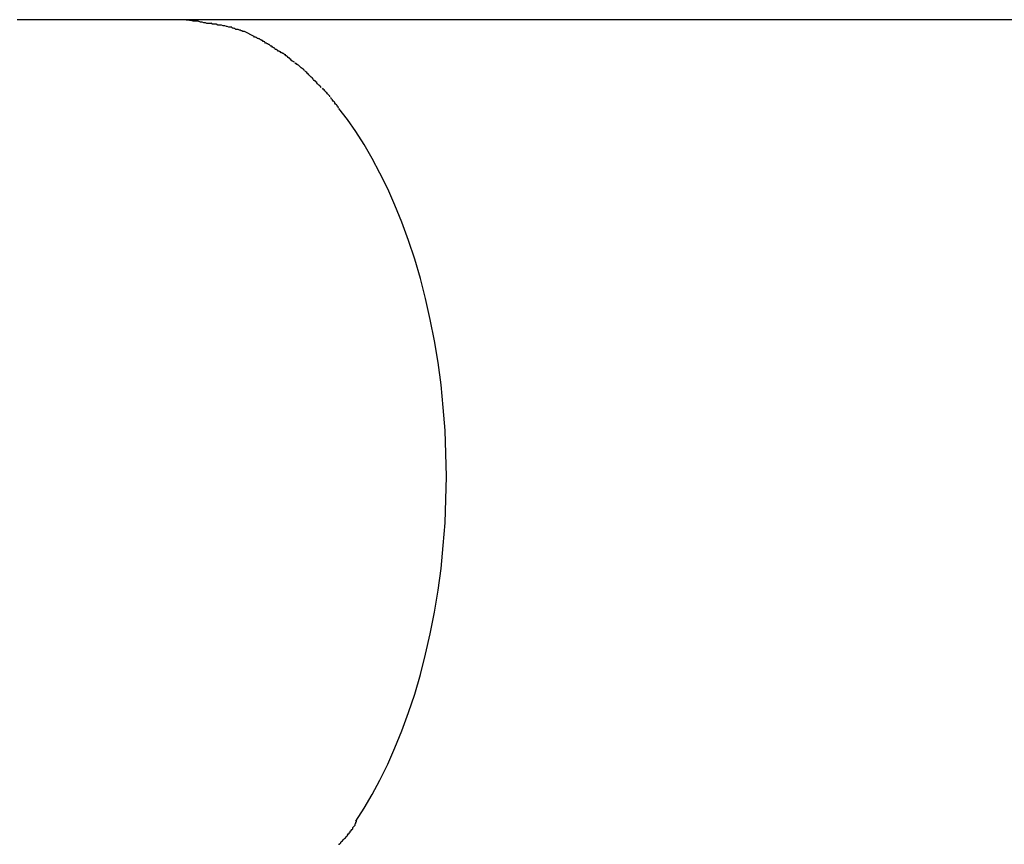
# Model space of a CAD drawing. Extents: x -37 to 37, y -31.5 to 31.5.
# Drawn here: x -28.6 to -28.3, y 9.5 to 9.8 of the extents above; entities that cross this region are included whole.
import ezdxf

# ---------------------------------------------------------------- set-up
doc = ezdxf.new("R2010")
doc.units = 0
doc.layers.get('0').update_dxf_attribs({"linetype": 'CONTINUOUS'})

msp = doc.modelspace()

# ---------------------------------------------------------------- linework, layer by layer
at = {"color": 0}
for points in [[(-28.5831, 9.762), (-28.59, 9.762), (-28.597, 9.762), (-28.6038, 9.762), (-28.6107, 9.762), (-28.6175, 9.762), (-28.6242, 9.762), (-28.631, 9.762), (-28.6377, 9.762), (-28.6444, 9.762)], [(-28.0958, 9.762), (-28.5831, 9.762)], [(-28.5727, 9.7606), (-28.5727, 9.7606), (-28.5732, 9.7606), (-28.5738, 9.7606), (-28.5744, 9.7606), (-28.575, 9.7609), (-28.5756, 9.7609), (-28.5762, 9.7611), (-28.5768, 9.7611), (-28.5777, 9.7614), (-28.5783, 9.7614), (-28.5789, 9.7614), (-28.5795, 9.7614), (-28.5803, 9.7617), (-28.5809, 9.7617), (-28.5815, 9.7618), (-28.5821, 9.7618), (-28.5829, 9.762)], [(-28.5727, 9.7606), (-28.5727, 9.7606), (-28.5732, 9.7606), (-28.5738, 9.7606), (-28.5744, 9.7606), (-28.575, 9.7609), (-28.5756, 9.7609), (-28.5762, 9.7611), (-28.5768, 9.7611), (-28.5777, 9.7614), (-28.5783, 9.7614), (-28.5789, 9.7614), (-28.5795, 9.7614), (-28.5803, 9.7617), (-28.5809, 9.7617), (-28.5815, 9.7618), (-28.5821, 9.7618), (-28.5829, 9.762)], [(-28.5652, 9.7592), (-28.5652, 9.7592), (-28.5655, 9.7592), (-28.566, 9.7592), (-28.5663, 9.7592), (-28.5669, 9.7595), (-28.5672, 9.7595), (-28.5678, 9.7597), (-28.5684, 9.7597), (-28.569, 9.76), (-28.5693, 9.76), (-28.5699, 9.76), (-28.5704, 9.76), (-28.571, 9.7603), (-28.5713, 9.7603), (-28.5719, 9.7604), (-28.5724, 9.7604), (-28.573, 9.7607)], [(-28.5652, 9.7592), (-28.5652, 9.7592), (-28.5655, 9.7592), (-28.566, 9.7592), (-28.5663, 9.7592), (-28.5669, 9.7595), (-28.5672, 9.7595), (-28.5678, 9.7597), (-28.5684, 9.7597), (-28.569, 9.76), (-28.5693, 9.76), (-28.5699, 9.76), (-28.5704, 9.76), (-28.571, 9.7603), (-28.5713, 9.7603), (-28.5719, 9.7604), (-28.5724, 9.7604), (-28.573, 9.7607)], [(-28.5605, 9.7576), (-28.5605, 9.7576), (-28.5606, 9.7576), (-28.5609, 9.7576), (-28.5612, 9.7576), (-28.5615, 9.7579), (-28.5618, 9.7579), (-28.5621, 9.7581), (-28.5624, 9.7581), (-28.5629, 9.7584), (-28.5632, 9.7584), (-28.5635, 9.7584), (-28.5638, 9.7584), (-28.5641, 9.7587), (-28.5644, 9.7587), (-28.5647, 9.7589), (-28.565, 9.7589), (-28.5654, 9.7592)], [(-28.5605, 9.7576), (-28.5605, 9.7576), (-28.5606, 9.7576), (-28.5609, 9.7576), (-28.5612, 9.7576), (-28.5615, 9.7579), (-28.5618, 9.7579), (-28.5621, 9.7581), (-28.5624, 9.7581), (-28.5629, 9.7584), (-28.5632, 9.7584), (-28.5635, 9.7584), (-28.5638, 9.7584), (-28.5641, 9.7587), (-28.5644, 9.7587), (-28.5647, 9.7589), (-28.565, 9.7589), (-28.5654, 9.7592)], [(-28.557, 9.7558), (-28.5605, 9.7576)], [(-28.5531, 9.7538), (-28.5531, 9.7538), (-28.5531, 9.7538), (-28.5534, 9.754), (-28.5536, 9.754), (-28.5539, 9.7543), (-28.5541, 9.7543), (-28.5544, 9.7546), (-28.5547, 9.7546), (-28.555, 9.7549), (-28.5552, 9.7549), (-28.5555, 9.7551), (-28.5558, 9.7551), (-28.5561, 9.7554), (-28.5562, 9.7554), (-28.5565, 9.7556), (-28.5568, 9.7556), (-28.5571, 9.7559)], [(-28.5531, 9.7538), (-28.5531, 9.7538), (-28.5531, 9.7538), (-28.5534, 9.754), (-28.5536, 9.754), (-28.5539, 9.7543), (-28.5541, 9.7543), (-28.5544, 9.7546), (-28.5547, 9.7546), (-28.555, 9.7549), (-28.5552, 9.7549), (-28.5555, 9.7551), (-28.5558, 9.7551), (-28.5561, 9.7554), (-28.5562, 9.7554), (-28.5565, 9.7556), (-28.5568, 9.7556), (-28.5571, 9.7559)], [(-28.5493, 9.7514), (-28.5493, 9.7514), (-28.5493, 9.7514), (-28.5496, 9.7516), (-28.5499, 9.7516), (-28.5502, 9.7519), (-28.5502, 9.7519), (-28.5505, 9.7522), (-28.5508, 9.7522), (-28.5511, 9.7525), (-28.5511, 9.7525), (-28.5514, 9.7528), (-28.5517, 9.7528), (-28.552, 9.7531), (-28.5522, 9.7531), (-28.5525, 9.7534), (-28.5528, 9.7534), (-28.5531, 9.7537)], [(-28.5493, 9.7514), (-28.5493, 9.7514), (-28.5493, 9.7514), (-28.5496, 9.7516), (-28.5499, 9.7516), (-28.5502, 9.7519), (-28.5502, 9.7519), (-28.5505, 9.7522), (-28.5508, 9.7522), (-28.5511, 9.7525), (-28.5511, 9.7525), (-28.5514, 9.7528), (-28.5517, 9.7528), (-28.552, 9.7531), (-28.5522, 9.7531), (-28.5525, 9.7534), (-28.5528, 9.7534), (-28.5531, 9.7537)], [(-28.5453, 9.749), (-28.5453, 9.749), (-28.5453, 9.749), (-28.5456, 9.7492), (-28.5458, 9.7492), (-28.5461, 9.7495), (-28.5464, 9.7495), (-28.5467, 9.7498), (-28.547, 9.7498), (-28.5473, 9.7501), (-28.5475, 9.7501), (-28.5478, 9.7504), (-28.5481, 9.7504), (-28.5484, 9.7507), (-28.5485, 9.7507), (-28.5488, 9.751), (-28.5491, 9.751), (-28.5494, 9.7513)], [(-28.5453, 9.749), (-28.5453, 9.749), (-28.5453, 9.749), (-28.5456, 9.7492), (-28.5458, 9.7492), (-28.5461, 9.7495), (-28.5464, 9.7495), (-28.5467, 9.7498), (-28.547, 9.7498), (-28.5473, 9.7501), (-28.5475, 9.7501), (-28.5478, 9.7504), (-28.5481, 9.7504), (-28.5484, 9.7507), (-28.5485, 9.7507), (-28.5488, 9.751), (-28.5491, 9.751), (-28.5494, 9.7513)], [(-28.5421, 9.7463), (-28.5421, 9.7463), (-28.5421, 9.7463), (-28.5424, 9.7464), (-28.5425, 9.7464), (-28.5428, 9.7467), (-28.5429, 9.7467), (-28.5432, 9.747), (-28.5435, 9.7473), (-28.5438, 9.7476), (-28.5438, 9.7476), (-28.5441, 9.7479), (-28.5444, 9.7481), (-28.5447, 9.7484), (-28.5448, 9.7484), (-28.5451, 9.7487), (-28.5453, 9.7487), (-28.5456, 9.749)], [(-28.5421, 9.7463), (-28.5421, 9.7463), (-28.5421, 9.7463), (-28.5424, 9.7464), (-28.5425, 9.7464), (-28.5428, 9.7467), (-28.5429, 9.7467), (-28.5432, 9.747), (-28.5435, 9.7473), (-28.5438, 9.7476), (-28.5438, 9.7476), (-28.5441, 9.7479), (-28.5444, 9.7481), (-28.5447, 9.7484), (-28.5448, 9.7484), (-28.5451, 9.7487), (-28.5453, 9.7487), (-28.5456, 9.749)], [(-28.5385, 9.7434), (-28.5385, 9.7434), (-28.5385, 9.7434), (-28.5388, 9.7437), (-28.5389, 9.7437), (-28.5392, 9.744), (-28.5393, 9.744), (-28.5396, 9.7443), (-28.5399, 9.7445), (-28.5402, 9.7448), (-28.5402, 9.7448), (-28.5405, 9.7451), (-28.5408, 9.7452), (-28.5411, 9.7455), (-28.5412, 9.7455), (-28.5415, 9.7458), (-28.5417, 9.7458), (-28.542, 9.7461)], [(-28.5385, 9.7434), (-28.5385, 9.7434), (-28.5385, 9.7434), (-28.5388, 9.7437), (-28.5389, 9.7437), (-28.5392, 9.744), (-28.5393, 9.744), (-28.5396, 9.7443), (-28.5399, 9.7445), (-28.5402, 9.7448), (-28.5402, 9.7448), (-28.5405, 9.7451), (-28.5408, 9.7452), (-28.5411, 9.7455), (-28.5412, 9.7455), (-28.5415, 9.7458), (-28.5417, 9.7458), (-28.542, 9.7461)], [(-28.5352, 9.7401), (-28.5352, 9.7401), (-28.5352, 9.7401), (-28.5355, 9.7404), (-28.5356, 9.7405), (-28.5359, 9.7408), (-28.5359, 9.7408), (-28.5362, 9.7411), (-28.5365, 9.7414), (-28.5368, 9.7417), (-28.5368, 9.7417), (-28.5371, 9.742), (-28.5373, 9.7422), (-28.5376, 9.7425), (-28.5376, 9.7425), (-28.5379, 9.7428), (-28.5381, 9.743), (-28.5384, 9.7433)], [(-28.5352, 9.7401), (-28.5352, 9.7401), (-28.5352, 9.7401), (-28.5355, 9.7404), (-28.5356, 9.7405), (-28.5359, 9.7408), (-28.5359, 9.7408), (-28.5362, 9.7411), (-28.5365, 9.7414), (-28.5368, 9.7417), (-28.5368, 9.7417), (-28.5371, 9.742), (-28.5373, 9.7422), (-28.5376, 9.7425), (-28.5376, 9.7425), (-28.5379, 9.7428), (-28.5381, 9.743), (-28.5384, 9.7433)], [(-28.5322, 9.737), (-28.5322, 9.737), (-28.5322, 9.737), (-28.5325, 9.7373), (-28.5325, 9.7373), (-28.5328, 9.7376), (-28.5328, 9.7376), (-28.5331, 9.7379), (-28.5333, 9.7381), (-28.5336, 9.7384), (-28.5336, 9.7384), (-28.5339, 9.7387), (-28.5339, 9.7388), (-28.5342, 9.7391), (-28.5342, 9.7391), (-28.5345, 9.7394), (-28.5348, 9.7396), (-28.5351, 9.7399)], [(-28.5322, 9.737), (-28.5322, 9.737), (-28.5322, 9.737), (-28.5325, 9.7373), (-28.5325, 9.7373), (-28.5328, 9.7376), (-28.5328, 9.7376), (-28.5331, 9.7379), (-28.5333, 9.7381), (-28.5336, 9.7384), (-28.5336, 9.7384), (-28.5339, 9.7387), (-28.5339, 9.7388), (-28.5342, 9.7391), (-28.5342, 9.7391), (-28.5345, 9.7394), (-28.5348, 9.7396), (-28.5351, 9.7399)], [(-28.529, 9.7335), (-28.529, 9.7335), (-28.529, 9.7335), (-28.5291, 9.7338), (-28.5291, 9.7338), (-28.5294, 9.7341), (-28.5294, 9.7341), (-28.5297, 9.7344), (-28.5299, 9.7347), (-28.5302, 9.735), (-28.5302, 9.735), (-28.5305, 9.7353), (-28.5306, 9.7355), (-28.5309, 9.7358), (-28.5309, 9.7358), (-28.5312, 9.7361), (-28.5315, 9.7364), (-28.5318, 9.7367)], [(-28.529, 9.7335), (-28.529, 9.7335), (-28.529, 9.7335), (-28.5291, 9.7338), (-28.5291, 9.7338), (-28.5294, 9.7341), (-28.5294, 9.7341), (-28.5297, 9.7344), (-28.5299, 9.7347), (-28.5302, 9.735), (-28.5302, 9.735), (-28.5305, 9.7353), (-28.5306, 9.7355), (-28.5309, 9.7358), (-28.5309, 9.7358), (-28.5312, 9.7361), (-28.5315, 9.7364), (-28.5318, 9.7367)], [(-28.5258, 9.7294), (-28.5258, 9.7294), (-28.5258, 9.7294), (-28.526, 9.7297), (-28.526, 9.7298), (-28.5263, 9.7301), (-28.5263, 9.7303), (-28.5266, 9.7306), (-28.5269, 9.7309), (-28.5272, 9.7312), (-28.5272, 9.7314), (-28.5275, 9.7317), (-28.5278, 9.732), (-28.5281, 9.7323), (-28.5281, 9.7324), (-28.5284, 9.7327), (-28.5285, 9.733), (-28.5288, 9.7333)], [(-28.5258, 9.7294), (-28.5258, 9.7294), (-28.5258, 9.7294), (-28.526, 9.7297), (-28.526, 9.7298), (-28.5263, 9.7301), (-28.5263, 9.7303), (-28.5266, 9.7306), (-28.5269, 9.7309), (-28.5272, 9.7312), (-28.5272, 9.7314), (-28.5275, 9.7317), (-28.5278, 9.732), (-28.5281, 9.7323), (-28.5281, 9.7324), (-28.5284, 9.7327), (-28.5285, 9.733), (-28.5288, 9.7333)], [(-28.5195, 9.4663), (-28.5164, 9.4711), (-28.5134, 9.4762), (-28.5106, 9.4815), (-28.5077, 9.4873), (-28.505, 9.4934), (-28.5025, 9.4997), (-28.5, 9.5064), (-28.4977, 9.5132), (-28.4956, 9.5204), (-28.4937, 9.5279), (-28.492, 9.5355), (-28.4904, 9.5434), (-28.4891, 9.5515), (-28.488, 9.5596), (-28.4872, 9.568), (-28.4865, 9.5764), (-28.4862, 9.585), (-28.486, 9.5935), (-28.4862, 9.602), (-28.4865, 9.6105), (-28.4872, 9.6189), (-28.488, 9.6273), (-28.4891, 9.6355), (-28.4904, 9.6435), (-28.492, 9.6514), (-28.4937, 9.6591), (-28.4956, 9.6665), (-28.4977, 9.6737), (-28.5, 9.6806), (-28.5025, 9.6873), (-28.505, 9.6936), (-28.5077, 9.6996), (-28.5106, 9.7054), (-28.5134, 9.7108), (-28.5164, 9.7159), (-28.5195, 9.7207), (-28.5225, 9.7252), (-28.5257, 9.7293)], [(-28.5223, 9.4617), (-28.5223, 9.4617), (-28.522, 9.4617), (-28.5218, 9.462), (-28.5215, 9.4623), (-28.5215, 9.4626), (-28.5212, 9.4629), (-28.5209, 9.4632), (-28.5206, 9.4635), (-28.5206, 9.464), (-28.5203, 9.4643), (-28.52, 9.4646), (-28.5197, 9.4649), (-28.5197, 9.4654), (-28.5194, 9.4656), (-28.5194, 9.4659), (-28.5192, 9.4662), (-28.5192, 9.4665)], [(-28.5223, 9.4617), (-28.5223, 9.4617), (-28.522, 9.4617), (-28.5218, 9.462), (-28.5215, 9.4623), (-28.5215, 9.4626), (-28.5212, 9.4629), (-28.5209, 9.4632), (-28.5206, 9.4635), (-28.5206, 9.464), (-28.5203, 9.4643), (-28.52, 9.4646), (-28.5197, 9.4649), (-28.5197, 9.4654), (-28.5194, 9.4656), (-28.5194, 9.4659), (-28.5192, 9.4662), (-28.5192, 9.4665)], [(-28.5258, 9.4578), (-28.5258, 9.4578), (-28.5255, 9.4578), (-28.5253, 9.4581), (-28.525, 9.4583), (-28.525, 9.4586), (-28.5247, 9.4588), (-28.5244, 9.4591), (-28.5241, 9.4594), (-28.5239, 9.4597), (-28.5236, 9.4599), (-28.5233, 9.4602), (-28.523, 9.4605), (-28.5228, 9.4608), (-28.5225, 9.4609), (-28.5225, 9.4612), (-28.5223, 9.4615), (-28.5223, 9.4618)], [(-28.5258, 9.4578), (-28.5258, 9.4578), (-28.5255, 9.4578), (-28.5253, 9.4581), (-28.525, 9.4583), (-28.525, 9.4586), (-28.5247, 9.4588), (-28.5244, 9.4591), (-28.5241, 9.4594), (-28.5239, 9.4597), (-28.5236, 9.4599), (-28.5233, 9.4602), (-28.523, 9.4605), (-28.5228, 9.4608), (-28.5225, 9.4609), (-28.5225, 9.4612), (-28.5223, 9.4615), (-28.5223, 9.4618)]]:
    msp.add_lwpolyline(points, dxfattribs=at)

doc.saveas('drawing.dxf')
